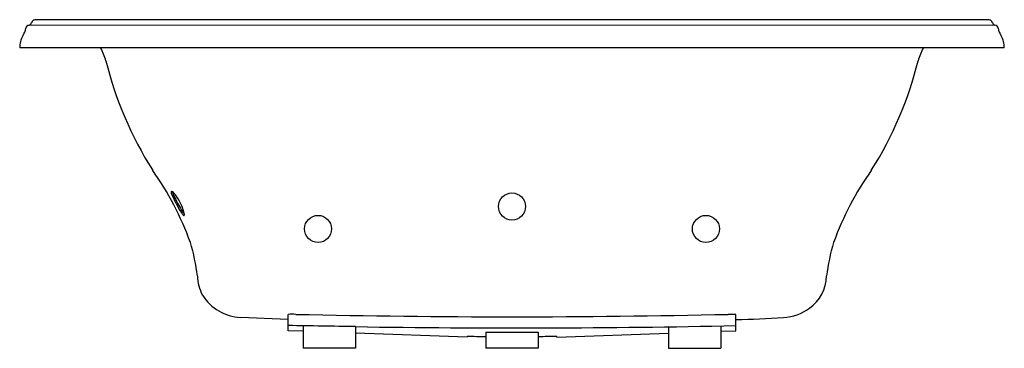
# Model space of a CAD drawing. Units: inches. Extents: x 3211.9 to 3277.9, y 70.2 to 92.2.
import ezdxf

# ---------------------------------------------------------------- set-up
doc = ezdxf.new("R2010")
doc.units = ezdxf.units.IN
doc.header["$LTSCALE"] = 0.64311
doc.header["$MEASUREMENT"] = 0
doc.layers.get('0').update_dxf_attribs({"color": 255, "linetype": 'CONTINUOUS'})
doc.layers.get('Defpoints').update_dxf_attribs({"linetype": 'CONTINUOUS'})
doc.styles.get("Standard").update_dxf_attribs({"font": 'txt', "width": 0.8})

msp = doc.modelspace()

# ---------------------------------------------------------------- linework, layer by layer
for p, q in [((3212.501, 91.886), (3277.228, 91.897)), ((3276.865, 92.244), (3212.904, 92.244)), ((3277.887, 90.368), (3211.882, 90.368)), ((3229.884, 72.168), (3226.685, 72.315)), ((3229.884, 71.42), (3229.884, 72.516)), ((3259.884, 71.417), (3259.884, 72.516)), ((3230.884, 71.385), (3229.884, 71.42)), ((3230.884, 71.752), (3230.884, 70.248)), ((3234.384, 71.697), (3234.384, 70.248)), ((3243.14, 71.325), (3243.134, 70.248)), ((3246.634, 71.32), (3246.634, 70.248)), ((3255.384, 71.685), (3255.384, 70.248)), ((3258.884, 71.745), (3258.884, 70.248)), ((3258.884, 71.385), (3259.884, 71.42)), ((3241.884, 70.998), (3234.384, 71.262)), ((3241.884, 70.998), (3241.884, 71.029)), ((3247.884, 70.997), (3255.384, 71.262)), ((3247.884, 70.997), (3247.884, 71.03)), ((3234.384, 70.248), (3230.884, 70.248)), ((3246.634, 70.248), (3243.134, 70.248)), ((3255.384, 70.248), (3258.884, 70.248))]:
    msp.add_line(p, q)
for centre in [(3244.884, 79.738), (3231.884, 78.238), (3257.884, 78.238)]:
    msp.add_circle(centre, 0.907)
for centre, radius, start, end in [((3212.561, 91.624), 0.269, 101.39716, 169.12444), ((3212.466, 92.108), 0.224, 280.85807, 344.53349), ((3212.96, 91.956), 0.293, 101.14292, 161.67231), ((3276.808, 91.956), 0.293, 18.32769, 78.85708), ((3277.302, 92.108), 0.224, 195.46651, 259.14193), ((3277.207, 91.624), 0.269, 10.87556, 78.60284), ((3213.804, 90.309), 1.924, 153.2615, 178.21774), ((3211.065, 91.899), 1.253, 324.65034, 349.68781), ((3278.704, 91.899), 1.253, 190.31219, 215.34966), ((3275.964, 90.309), 1.924, 1.78226, 26.7385), ((3214.394, 88.668), 3.366, 14.26636, 30.34575), ((3275.375, 88.668), 3.366, 149.65425, 165.73364), ((3241.741, 95.468), 24.814, 193.92284, 212.34241), ((3248.028, 95.468), 24.814, 327.65759, 346.07716), ((3204.194, 70.409), 20.343, 19.88275, 35.39925), ((3285.575, 70.409), 20.343, 144.60075, 160.11725), ((3222.073, 80.714), 0.0363, 123.95213, 183.23975), ((3222.448, 80.723), 0.411, 181.50125, 202.17875), ((3222.07, 80.682), 0.0638, 83.98514, 105.02729), ((3230.184, 84.06), 8.836, 203.28397, 212.33363), ((3222.023, 80.576), 0.178, 50.73102, 72.4091), ((3223.87, 81.172), 1.802, 194.48143, 208.07242), ((3221.392, 79.829), 1.155, 36.13067, 49.99725), ((3232.143, 85.195), 11, 206.27996, 211.84503), ((3219.427, 78.355), 3.612, 16.35033, 36.62585), ((3223.652, 79.916), 1.101, 211.91157, 222.74299), ((3223.917, 80.09), 1.319, 212.03281, 220.82087), ((3222.048, 79.145), 0.875, 4.61056, 15.03774), ((3222.773, 79.202), 0.147, 340.66034, 5.35376), ((3222.916, 79.234), 0.0967, 222.07829, 256.14199), ((3222.892, 79.161), 0.0213, 270.08051, 338.07641), ((3210.713, 73.494), 13.181, 6.96196, 16.90868), ((3278.589, 73.594), 12.706, 162.91116, 173.2269), ((3226.86, 75.196), 3.065, 181.9437, 207.02336), ((3263.295, 75.128), 2.677, 304.86476, 359.23385), ((3226.838, 75.515), 3.203, 212.29194, 267.26365), ((3262.947, 75.467), 3.155, 272.47823, 306.52788), ((3230.178, 66.754), 5.77, 87.95336, 92.92195), ((3244.891, 724.13), 651.771, 268.724629, 271.274176), ((3259.509, 56.168), 16.352, 88.68787, 90.43875), ((3257.854, 151.332), 79.19, 271.46873, 273.78634), ((3203.413, -1794.877), 1866.831, 89.048883, 89.187551), ((3245.258, 764.432), 692.821, 269.102154, 271.209642), ((3245.825, 835.215), 763.895, 269.79856, 270.060657), ((3241.933, 26.927), 44.102, 88.4338, 90.06323), ((3247.653, 40.263), 30.768, 89.56941, 91.89752)]:
    msp.add_arc(centre, radius, start, end)

# ---------------------------------------------------------------- texts
at = {"layer": 'Defpoints'}
for tag, p, s in [('MODELNUMBER', (3244.884, 90.367), 'K-1170-JH'), ('TRADENAME', (3244.884, 90.365), 'MEMOIRS'), ('PRODUCT', (3244.884, 90.364), 'BATH')]:
    msp.add_attdef(tag, p, s, height=0.001, dxfattribs=at)

doc.saveas('drawing.dxf')
